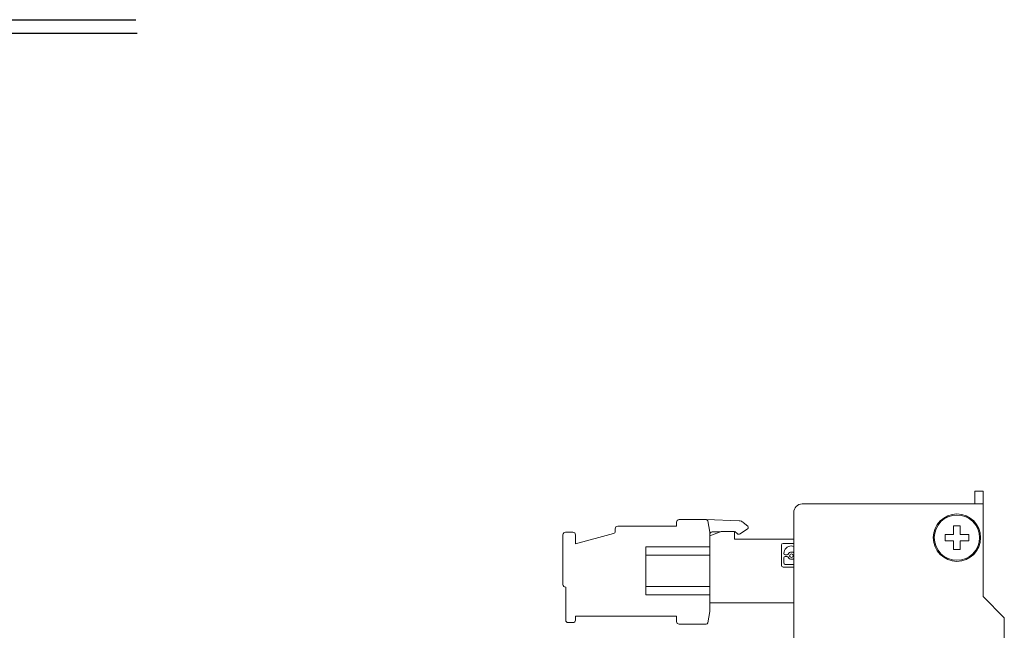
# Model space of a CAD drawing. Units: inches. Extents: x 20.6 to 43, y 10.6 to 18.
# Drawn here: x 30.2 to 34.9, y 14.6 to 17.5 of the extents above; entities that cross this region are included whole.
import ezdxf

# ---------------------------------------------------------------- set-up
doc = ezdxf.new("R2010")
doc.units = ezdxf.units.IN
doc.header["$MEASUREMENT"] = 0
doc.layers.get('0').update_dxf_attribs({"color": 6})
doc.layers.add('NOTES', color=3, linetype='Continuous')

msp = doc.modelspace()

# ---------------------------------------------------------------- linework, layer by layer
at = {"lineweight": 0}
for points in [[(34.804, 15.219), (34.764, 15.219)], [(34.764, 15.219), (34.764, 15.159)], [(34.804, 14.719), (34.804, 15.219)], [(33.944, 15.159), (34.804, 15.159)], [(33.904, 10.819), (33.904, 15.119)], [(33.347, 15.0729), (33.347, 15.0534)], [(33.4876, 15.0847), (33.3588, 15.0847)], [(33.6448, 15.0791), (33.488, 15.0847)], [(33.5046, 15.0256), (33.4952, 15.0782)], [(33.6852, 15.0528), (33.6638, 15.0717)], [(32.8076, 15.013), (32.8076, 14.776)], [(32.855, 15.0248), (32.8196, 15.0248)], [(33.047, 15.018), (32.8668, 14.9697)], [(32.8668, 14.9697), (32.8668, 15.013)], [(33.0558, 15.0416), (33.0558, 15.0294)], [(33.347, 15.0534), (33.0676, 15.0534)], [(33.5586, 15.028), (33.5046, 15.0083)], [(33.5046, 15.0256), (33.5046, 14.6477)], [(33.5168, 15.026), (33.5552, 15.0268)], [(33.5586, 15.028), (33.6226, 15.028)], [(33.6226, 15.028), (33.6226, 14.9914)], [(33.624, 15.0281), (33.6352, 15.0181)], [(33.6496, 15.0172), (33.6844, 15.0403)], [(34.6634, 15.0145), (34.6228, 15.0145)], [(34.6228, 15.0145), (34.6228, 14.9835)], [(34.6944, 15.0553), (34.6634, 15.0553)], [(34.6634, 15.0553), (34.6634, 15.0145)], [(34.6944, 15.0145), (34.6944, 15.0553)], [(34.7352, 15.0145), (34.6944, 15.0145)], [(34.7352, 14.9835), (34.7352, 15.0145)], [(33.6226, 14.9914), (33.904, 14.9914)], [(33.904, 14.9717), (33.853, 14.9717)], [(34.6228, 14.9835), (34.6634, 14.9835)], [(34.6634, 14.9835), (34.6634, 14.9428)], [(34.6944, 14.9835), (34.7352, 14.9835)], [(34.6944, 14.9428), (34.6944, 14.9835)], [(33.2014, 14.7276), (33.2014, 14.956)], [(33.2014, 14.956), (33.5046, 14.956)], [(33.845, 14.9638), (33.845, 14.8674)], [(34.6634, 14.9428), (34.6944, 14.9428)], [(33.5046, 14.9166), (33.2014, 14.9166)], [(33.8572, 14.9035), (33.8572, 14.8782)], [(33.8632, 14.9177), (33.8722, 14.9177)], [(33.8722, 14.9094), (33.8632, 14.9094)], [(33.853, 14.8595), (33.904, 14.8595)], [(33.8632, 14.8723), (33.904, 14.8723)], [(32.8196, 14.7642), (32.8206, 14.7642)], [(32.8206, 14.7642), (32.8206, 14.6075)], [(33.2014, 14.767), (33.5046, 14.767)], [(33.5046, 14.7276), (33.2014, 14.7276)], [(33.904, 14.6894), (33.5046, 14.6894)], [(34.804, 14.719), (34.904, 14.619)], [(33.4952, 14.5951), (33.5046, 14.6477)], [(32.8324, 14.5957), (32.855, 14.5957)], [(32.8668, 14.6075), (32.8668, 14.627)], [(33.347, 14.627), (32.8668, 14.627)], [(33.347, 14.627), (33.347, 14.6004)], [(34.904, 14.619), (34.904, 13.844)], [(33.3588, 14.5886), (33.4876, 14.5886)]]:
    msp.add_lwpolyline(points, dxfattribs=at)
for points, knots in [([(33.944, 15.159), (33.944, 15.159), (33.944, 15.159), (33.944, 15.159), (33.9219, 15.159), (33.904, 15.1411), (33.904, 15.119)], [0, 0, 0, 0, 1, 1, 1, 2, 2, 2, 2]), ([(34.7914, 14.999), (34.7914, 14.999), (34.7915, 14.999), (34.7915, 14.999), (34.7915, 15.0611), (34.7411, 15.1115), (34.679, 15.1115), (34.6169, 15.1115), (34.5665, 15.0611), (34.5665, 14.999), (34.5665, 14.9369), (34.6169, 14.8865), (34.679, 14.8865), (34.7411, 14.8865), (34.7915, 14.9369), (34.7915, 14.999)], [0, 0, 0, 0, 1, 1, 1, 2, 2, 2, 3, 3, 3, 4, 4, 4, 5, 5, 5, 5]), ([(34.7864, 14.999), (34.7864, 14.999), (34.7865, 14.999), (34.7865, 14.999), (34.7865, 15.0583), (34.7383, 15.1065), (34.679, 15.1065), (34.6196, 15.1065), (34.5715, 15.0583), (34.5715, 14.999), (34.5715, 14.9397), (34.6196, 14.8915), (34.679, 14.8915), (34.7383, 14.8915), (34.7865, 14.9397), (34.7865, 14.999)], [0, 0, 0, 0, 1, 1, 1, 2, 2, 2, 3, 3, 3, 4, 4, 4, 5, 5, 5, 5]), ([(33.3588, 15.0847), (33.3588, 15.0847), (33.3588, 15.0847), (33.3588, 15.0847), (33.3523, 15.0847), (33.347, 15.0794), (33.347, 15.0729)], [0, 0, 0, 0, 1, 1, 1, 2, 2, 2, 2]), ([(33.4952, 15.0782), (33.4952, 15.0782), (33.4953, 15.0782), (33.4953, 15.0782), (33.4947, 15.0819), (33.4914, 15.0847), (33.4876, 15.0847)], [0, 0, 0, 0, 1, 1, 1, 2, 2, 2, 2]), ([(33.6638, 15.0717), (33.6638, 15.0717), (33.6637, 15.0718), (33.6637, 15.0718), (33.6585, 15.0763), (33.6518, 15.079), (33.6448, 15.0791)], [0, 0, 0, 0, 1, 1, 1, 2, 2, 2, 2]), ([(32.8196, 15.0248), (32.8196, 15.0248), (32.8196, 15.0248), (32.8196, 15.0248), (32.8131, 15.0248), (32.8077, 15.0195), (32.8077, 15.013)], [0, 0, 0, 0, 1, 1, 1, 2, 2, 2, 2]), ([(32.8668, 15.013), (32.8668, 15.013), (32.8668, 15.013), (32.8668, 15.013), (32.8668, 15.0195), (32.8615, 15.0248), (32.855, 15.0248)], [0, 0, 0, 0, 1, 1, 1, 2, 2, 2, 2]), ([(33.047, 15.018), (33.047, 15.018), (33.047, 15.018), (33.047, 15.018), (33.0522, 15.0194), (33.0558, 15.0241), (33.0558, 15.0294)], [0, 0, 0, 0, 1, 1, 1, 2, 2, 2, 2]), ([(33.0676, 15.0534), (33.0676, 15.0534), (33.0676, 15.0534), (33.0676, 15.0534), (33.0611, 15.0534), (33.0558, 15.0481), (33.0558, 15.0416)], [0, 0, 0, 0, 1, 1, 1, 2, 2, 2, 2]), ([(33.5164, 15.026), (33.5164, 15.026), (33.5164, 15.026), (33.5164, 15.026), (33.5098, 15.026), (33.5046, 15.0207), (33.5046, 15.0142)], [0, 0, 0, 0, 1, 1, 1, 2, 2, 2, 2]), ([(33.6352, 15.0181), (33.6352, 15.0181), (33.6352, 15.0181), (33.6352, 15.0181), (33.6373, 15.0162), (33.6401, 15.0152), (33.643, 15.0152), (33.6453, 15.0152), (33.6476, 15.0159), (33.6495, 15.0172)], [0, 0, 0, 0, 1, 1, 1, 2, 2, 2, 3, 3, 3, 3]), ([(33.6844, 15.0403), (33.6844, 15.0403), (33.6843, 15.0403), (33.6843, 15.0403), (33.6865, 15.0418), (33.6878, 15.0442), (33.6878, 15.0469), (33.6878, 15.0491), (33.6869, 15.0513), (33.6852, 15.0528)], [0, 0, 0, 0, 1, 1, 1, 2, 2, 2, 3, 3, 3, 3]), ([(33.853, 14.9717), (33.853, 14.9717), (33.853, 14.9717), (33.853, 14.9717), (33.8486, 14.9717), (33.8451, 14.9682), (33.8451, 14.9638)], [0, 0, 0, 0, 1, 1, 1, 2, 2, 2, 2]), ([(33.904, 14.9578), (33.904, 14.9578), (33.9039, 14.9578), (33.9039, 14.9578), (33.9003, 14.959), (33.8966, 14.9596), (33.8928, 14.9596), (33.8731, 14.9596), (33.8572, 14.9437), (33.8572, 14.924)], [0, 0, 0, 0, 1, 1, 1, 2, 2, 2, 3, 3, 3, 3]), ([(33.8572, 14.9236), (33.8572, 14.9236), (33.8573, 14.9236), (33.8573, 14.9236), (33.8573, 14.9203), (33.8599, 14.9177), (33.8632, 14.9177)], [0, 0, 0, 0, 1, 1, 1, 2, 2, 2, 2]), ([(33.8722, 14.9177), (33.8722, 14.9177), (33.8722, 14.9177), (33.8722, 14.9177), (33.8744, 14.9177), (33.8765, 14.919), (33.8775, 14.921)], [0, 0, 0, 0, 1, 1, 1, 2, 2, 2, 2]), ([(33.904, 14.9265), (33.904, 14.9265), (33.9039, 14.9265), (33.9039, 14.9265), (33.9008, 14.9291), (33.8969, 14.9306), (33.8928, 14.9306), (33.8862, 14.9306), (33.8803, 14.9269), (33.8774, 14.921)], [0, 0, 0, 0, 1, 1, 1, 2, 2, 2, 3, 3, 3, 3]), ([(33.9014, 14.9135), (33.9014, 14.9135), (33.9013, 14.9135), (33.9013, 14.9135), (33.9013, 14.9183), (33.8975, 14.9221), (33.8928, 14.9221), (33.8881, 14.9221), (33.8842, 14.9183), (33.8842, 14.9135), (33.8842, 14.9088), (33.8881, 14.905), (33.8928, 14.905), (33.8975, 14.905), (33.9013, 14.9088), (33.9013, 14.9135)], [0, 0, 0, 0, 1, 1, 1, 2, 2, 2, 3, 3, 3, 4, 4, 4, 5, 5, 5, 5]), ([(33.8572, 14.8782), (33.8572, 14.8782), (33.8573, 14.8782), (33.8573, 14.8782), (33.8573, 14.8749), (33.8599, 14.8723), (33.8632, 14.8723)], [0, 0, 0, 0, 1, 1, 1, 2, 2, 2, 2]), ([(33.8632, 14.9094), (33.8632, 14.9094), (33.8632, 14.9094), (33.8632, 14.9094), (33.8599, 14.9094), (33.8573, 14.9068), (33.8573, 14.9035)], [0, 0, 0, 0, 1, 1, 1, 2, 2, 2, 2]), ([(33.8774, 14.9061), (33.8774, 14.9061), (33.8775, 14.9061), (33.8775, 14.9061), (33.8765, 14.9081), (33.8744, 14.9094), (33.8722, 14.9094)], [0, 0, 0, 0, 1, 1, 1, 2, 2, 2, 2]), ([(33.8774, 14.9061), (33.8774, 14.9061), (33.8774, 14.9061), (33.8774, 14.9061), (33.8803, 14.9002), (33.8862, 14.8964), (33.8928, 14.8964), (33.8969, 14.8964), (33.9008, 14.8979), (33.9039, 14.9006)], [0, 0, 0, 0, 1, 1, 1, 2, 2, 2, 3, 3, 3, 3]), ([(33.845, 14.8674), (33.845, 14.8674), (33.8451, 14.8674), (33.8451, 14.8674), (33.8451, 14.863), (33.8486, 14.8595), (33.853, 14.8595)], [0, 0, 0, 0, 1, 1, 1, 2, 2, 2, 2]), ([(32.8076, 14.776), (32.8076, 14.776), (32.8077, 14.776), (32.8077, 14.776), (32.8077, 14.7695), (32.8131, 14.7642), (32.8196, 14.7642)], [0, 0, 0, 0, 1, 1, 1, 2, 2, 2, 2]), ([(32.8206, 14.6075), (32.8206, 14.6075), (32.8206, 14.6075), (32.8206, 14.6075), (32.8206, 14.601), (32.8259, 14.5957), (32.8324, 14.5957)], [0, 0, 0, 0, 1, 1, 1, 2, 2, 2, 2]), ([(32.855, 14.5957), (32.855, 14.5957), (32.855, 14.5957), (32.855, 14.5957), (32.8615, 14.5957), (32.8668, 14.601), (32.8668, 14.6075)], [0, 0, 0, 0, 1, 1, 1, 2, 2, 2, 2]), ([(33.347, 14.6004), (33.347, 14.6004), (33.347, 14.6004), (33.347, 14.6004), (33.347, 14.5939), (33.3523, 14.5886), (33.3588, 14.5886)], [0, 0, 0, 0, 1, 1, 1, 2, 2, 2, 2]), ([(33.4876, 14.5886), (33.4876, 14.5886), (33.4876, 14.5886), (33.4876, 14.5886), (33.4914, 14.5886), (33.4947, 14.5914), (33.4953, 14.5951)], [0, 0, 0, 0, 1, 1, 1, 2, 2, 2, 2])]:
    msp.add_open_spline(points, degree=3, knots=knots, dxfattribs=at)
at = {"layer": 'NOTES'}
for p, q in [((20.5916, 17.458), (30.7795, 17.458)), ((20.5916, 17.3939), (30.7852, 17.3939))]:
    msp.add_line(p, q, dxfattribs=at)

doc.saveas('drawing.dxf')
